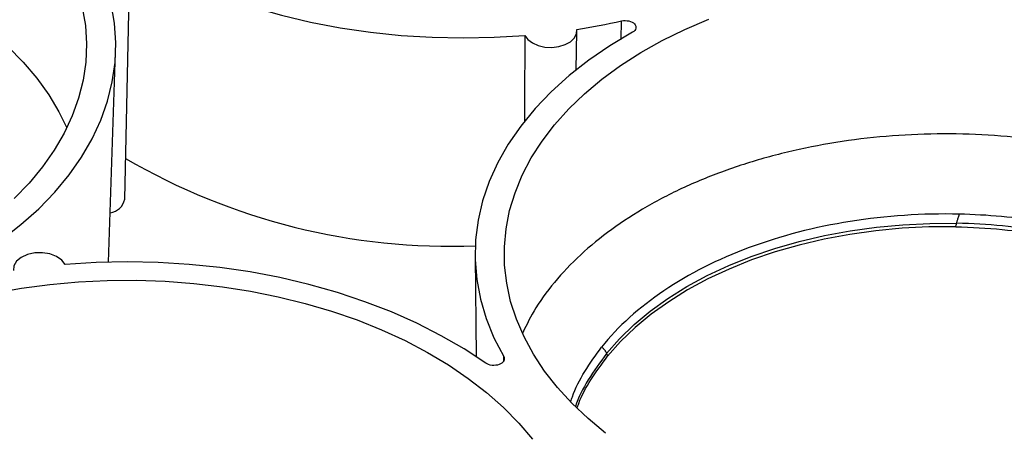
# Model space of a CAD drawing. Units: inches. Extents: x 0 to 34, y 0 to 25.3.
# Drawn here: x 29.3 to 30.2, y 20.1 to 20.5 of the extents above; entities that cross this region are included whole.
import ezdxf

# ---------------------------------------------------------------- set-up
doc = ezdxf.new("R2010")
doc.units = ezdxf.units.IN
doc.header["$MEASUREMENT"] = 0

msp = doc.modelspace()

# ---------------------------------------------------------------- linework, layer by layer
at = {"color": 7, "linetype": 'Continuous', "lineweight": 25}
for p, q in [((29.38127, 20.32886), (29.38552, 20.52308)), ((29.7966, 20.44783), (29.79738, 20.48369)), ((29.36647, 20.27101), (29.37288, 20.46432)), ((29.70369, 20.27651), (29.70478, 20.18389))]:
    msp.add_line(p, q, dxfattribs=at)
at = {"color": 8, "linetype": 'Continuous', "lineweight": 25}
for p, q in [((29.83827, 20.47604), (29.83859, 20.49308)), ((29.73012, 20.18007), (29.73008, 20.18408))]:
    msp.add_line(p, q, dxfattribs=at)
at = {"color": 7, "linetype": 'Continuous', "lineweight": 25, "flags": 128}
for points in [[(29.27656, 20.61472), (29.29065, 20.6004), (29.30325, 20.58554), (29.31431, 20.57021), (29.32377, 20.55447), (29.3316, 20.53838), (29.33777, 20.52203), (29.34224, 20.50546), (29.34501, 20.48876), (29.34605, 20.472), (29.34537, 20.45524), (29.34296, 20.43855), (29.33885, 20.422), (29.33303, 20.40567), (29.32555, 20.38962), (29.31643, 20.37392), (29.3057, 20.35864), (29.29342, 20.34383), (29.27963, 20.32957)], [(29.36314, 20.57071), (29.38292, 20.55764), (29.404, 20.5454), (29.42628, 20.53405), (29.44967, 20.52362), (29.47407, 20.51416), (29.49939, 20.50572), (29.5255, 20.49832), (29.55231, 20.49201), (29.57969, 20.4868), (29.60754, 20.48273), (29.63573, 20.47979), (29.66415, 20.47802), (29.69267, 20.47741), (29.72117, 20.47797), (29.74953, 20.4797)], [(29.2281, 20.26604), (29.24868, 20.27838), (29.26794, 20.29154), (29.28578, 20.30548), (29.30212, 20.32012), (29.31691, 20.33542), (29.33007, 20.3513), (29.34155, 20.36769), (29.3513, 20.38453), (29.35929, 20.40175), (29.36546, 20.41927), (29.36981, 20.43702), (29.37231, 20.45492), (29.37295, 20.47289), (29.37172, 20.49087), (29.36864, 20.50877)], [(29.8239, 20.11355), (29.80768, 20.12697), (29.79286, 20.141), (29.7795, 20.1556), (29.76767, 20.1707), (29.7574, 20.18625), (29.74875, 20.20217), (29.74175, 20.21839), (29.73643, 20.23486), (29.73281, 20.2515), (29.7309, 20.26824), (29.73072, 20.28502), (29.73226, 20.30175), (29.73553, 20.31838), (29.74049, 20.33482), (29.74715, 20.35102), (29.75546, 20.3669), (29.76539, 20.38241), (29.77689, 20.39746), (29.78994, 20.412), (29.80445, 20.42597), (29.82039, 20.43931), (29.83767, 20.45197), (29.85623, 20.46388), (29.87599, 20.47501), (29.89686, 20.4853), (29.91877, 20.49471)], [(29.84855, 20.48259), (29.82775, 20.47011), (29.80831, 20.45679), (29.79032, 20.44269), (29.77385, 20.42786), (29.75899, 20.41237), (29.74578, 20.39629), (29.7343, 20.37968), (29.72458, 20.36263), (29.71668, 20.34519), (29.71063, 20.32746), (29.70644, 20.3095), (29.70415, 20.29139), (29.70376, 20.27322), (29.70527, 20.25506), (29.70867, 20.23698), (29.71396, 20.21908), (29.7211, 20.20142), (29.73008, 20.18408)], [(29.74953, 20.4797), (29.75225, 20.47596), (29.75644, 20.47279), (29.76179, 20.47042), (29.76792, 20.46902), (29.77442, 20.46868), (29.7808, 20.46944), (29.78663, 20.47122), (29.79149, 20.47392), (29.79503, 20.47733), (29.79701, 20.48123), (29.79728, 20.48532)], [(29.27367, 20.46949), (29.28771, 20.45522), (29.30026, 20.44042), (29.31127, 20.42515), (29.3207, 20.40947), (29.32803, 20.39452)], [(29.82473, 20.18687), (29.83668, 20.20045), (29.85013, 20.21345), (29.865, 20.22583), (29.88123, 20.2375), (29.89872, 20.24843), (29.9174, 20.25855), (29.93718, 20.26781), (29.95795, 20.27617), (29.97961, 20.28359), (30.00206, 20.29003), (30.02519, 20.29546), (30.04889, 20.29985), (30.07303, 20.30319), (30.0975, 20.30545), (30.12218, 20.30662), (30.14695, 20.3067)], [(30.14609, 20.30344), (30.12147, 20.30332), (30.09694, 20.30213), (30.07262, 20.29986), (30.04863, 20.29653), (30.02509, 20.29214), (30.0021, 20.28674), (29.97978, 20.28033), (29.95825, 20.27295), (29.9376, 20.26464), (29.91794, 20.25544), (29.89936, 20.24539), (29.88195, 20.23454), (29.8658, 20.22294), (29.85099, 20.21066), (29.83758, 20.19775), (29.82565, 20.18427)], [(29.32646, 20.26887), (29.32331, 20.27289), (29.31849, 20.27617), (29.31238, 20.27846), (29.30551, 20.27956), (29.29844, 20.27938), (29.29177, 20.27794), (29.28606, 20.27534), (29.28178, 20.27182), (29.2793, 20.26767), (29.27881, 20.26323)], [(29.7135, 20.17792), (29.69369, 20.19101), (29.67258, 20.20326), (29.65026, 20.21463), (29.62683, 20.22507), (29.60238, 20.23454), (29.57702, 20.24298), (29.55086, 20.25038), (29.524, 20.25669), (29.49657, 20.26189), (29.46867, 20.26596), (29.44043, 20.26888), (29.41197, 20.27063), (29.38341, 20.27122), (29.35486, 20.27063), (29.32646, 20.26887)], [(29.26062, 20.24238), (29.28621, 20.24689), (29.31223, 20.25034), (29.33857, 20.25271), (29.36512, 20.25401), (29.39176, 20.25423), (29.41838, 20.25336), (29.44488, 20.2514), (29.47113, 20.24837), (29.49704, 20.24428), (29.52249, 20.23915), (29.54737, 20.23299), (29.57159, 20.22584), (29.59504, 20.21772), (29.61761, 20.20866), (29.63923, 20.19871), (29.65979, 20.18791), (29.6792, 20.1763), (29.6974, 20.16393), (29.7143, 20.15085), (29.72983, 20.13712), (29.74392, 20.1228), (29.75653, 20.10794)]]:
    msp.add_lwpolyline(points, dxfattribs=at)
at = {"color": 7, "linetype": 'Continuous', "lineweight": 25}
for centre, radius, start, end in [((29.69984, 21.11756), 0.63971, 278.76103, 282.52645), ((29.68113, 20.87887), 0.59329, 239.733, 272.19333), ((29.36561, 20.33213), 0.016, 278.50634, 348.2099)]:
    msp.add_arc(centre, radius, start, end, dxfattribs=at)
for points, knots in [([(29.83859, 20.49308), (29.84289, 20.49404), (29.84806, 20.49285), (29.85275, 20.48791), (29.85195, 20.48449), (29.84855, 20.48259)], [0, 0, 0, 0, 0.001369109, 0.001369109, 0.002738219, 0.002738219, 0.002738219, 0.002738219]), ([(29.74953, 20.4797), (29.7495, 20.4736), (29.74933, 20.4472), (29.74924, 20.42082), (29.74916, 20.40053)], [0, 0, 0, 0, 0.231321, 1, 1, 1, 1]), ([(30.3876, 20.33528), (30.37475, 20.34106), (30.34907, 20.35262), (30.30691, 20.36631), (30.26279, 20.3771), (30.21699, 20.38458), (30.1702, 20.38873), (30.12301, 20.38948), (30.07606, 20.38681), (30.02995, 20.38077), (29.98531, 20.37143), (29.94271, 20.35892), (29.90272, 20.3434), (29.86587, 20.32508), (29.83266, 20.30419), (29.80347, 20.28103), (29.77888, 20.25586), (29.75973, 20.23076), (29.75131, 20.21362), (29.74752, 20.20591)], [0, 0, 0, 0, 0.059456, 0.118912, 0.178369, 0.237825, 0.297281, 0.356737, 0.416194, 0.47565, 0.535106, 0.594562, 0.654019, 0.713475, 0.772931, 0.832387, 0.891844, 0.9513, 1, 1, 1, 1]), ([(30.14939, 20.31515), (30.11561, 20.31592), (30.08171, 20.31366), (30.01636, 20.30324), (29.98491, 20.29509), (29.92698, 20.27355), (29.90051, 20.26016), (29.85464, 20.22921), (29.83525, 20.21166), (29.82018, 20.19272)], [0, 0, 0, 0, 0.25, 0.25, 0.5, 0.5, 0.75, 0.75, 1, 1, 1, 1]), ([(30.14695, 20.3067), (30.14704, 20.30703), (30.14722, 20.30773), (30.14755, 20.30889), (30.14792, 20.31022), (30.14836, 20.31172), (30.14885, 20.31339), (30.14921, 20.31455), (30.14939, 20.31515)], [0, 0, 0, 0, 0.125722, 0.267789, 0.426227, 0.60106, 0.79231, 1, 1, 1, 1]), ([(30.29946, 20.29065), (30.27621, 20.29809), (30.25168, 20.30394), (30.20126, 20.31217), (30.17537, 20.31455), (30.14939, 20.31515)], [0, 0, 0, 0, 0.5, 0.5, 1, 1, 1, 1]), ([(30.14609, 20.30344), (30.16062, 20.30319), (30.17487, 20.30237), (30.20256, 20.29976), (30.216, 20.29797), (30.25479, 20.29135), (30.27861, 20.28531), (30.30005, 20.2783)], [0, 0, 0, 0, 0.25, 0.25, 0.5, 0.5, 1, 1, 1, 1]), ([(30.29964, 20.28177), (30.27833, 20.2887), (30.25469, 20.29467), (30.21622, 20.30122), (30.20291, 20.30301), (30.17547, 20.30561), (30.16134, 20.30643), (30.14695, 20.3067)], [0, 0, 0, 0, 0.5, 0.5, 0.75, 0.75, 1, 1, 1, 1]), ([(29.82018, 20.19272), (29.82048, 20.19247), (29.82107, 20.19199), (29.82185, 20.19125), (29.82252, 20.19052), (29.82308, 20.18982), (29.82356, 20.18916), (29.82396, 20.18853), (29.82427, 20.18794), (29.82453, 20.18739), (29.82466, 20.18704), (29.82473, 20.18687)], [0, 0, 0, 0, 0.140303, 0.27329, 0.39897, 0.517349, 0.628435, 0.732235, 0.828757, 0.918009, 1, 1, 1, 1]), ([(29.73008, 20.18408), (29.73164, 20.18137), (29.7298, 20.17813), (29.722, 20.17523), (29.71656, 20.17576), (29.7135, 20.17792)], [0, 0, 0, 0, 0.001369109, 0.001369109, 0.002738219, 0.002738219, 0.002738219, 0.002738219]), ([(29.79774, 20.13651), (29.7982, 20.13799), (29.80094, 20.14695), (29.80998, 20.16309), (29.82036, 20.17712), (29.82565, 20.18427)], [0, 0, 0, 0, 0.088651, 0.536069, 1, 1, 1, 1])]:
    msp.add_open_spline(points, degree=3, knots=knots, dxfattribs=at)
for points in [[(30.14609, 20.30344), (30.14638, 20.30453), (30.14666, 20.30561), (30.14695, 20.3067)], [(29.82473, 20.18687), (29.82503, 20.186), (29.82534, 20.18513), (29.82565, 20.18427)]]:
    msp.add_open_spline(points, degree=3, dxfattribs=at)
at = {"color": 8, "linetype": 'Continuous', "lineweight": 25}
for points, knots in [([(29.79188, 20.1424), (29.79233, 20.14392), (29.79513, 20.15346), (29.80411, 20.1705), (29.81482, 20.18531), (29.82018, 20.19272)], [0, 0, 0, 0, 0.086564, 0.543282, 1, 1, 1, 1]), ([(29.82473, 20.18687), (29.81888, 20.17882), (29.80743, 20.16305), (29.7986, 20.14639), (29.79618, 20.13795), (29.79616, 20.13789)], [0, 0, 0, 0, 0.5085532, 0.9964221, 1, 1, 1, 1])]:
    msp.add_open_spline(points, degree=3, knots=knots, dxfattribs=at)

doc.saveas('drawing.dxf')
